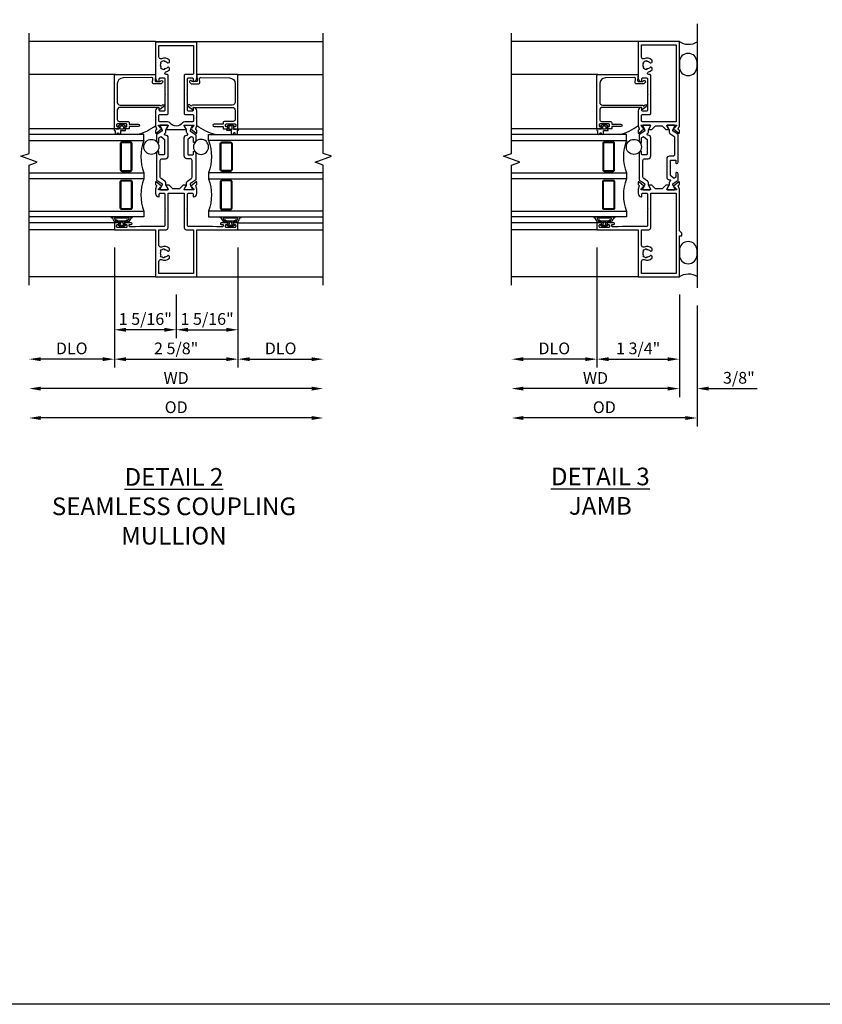
# Model space of a CAD drawing. Extents: x 0 to 122, y 0 to 70.
# Drawn here: x 13 to 30, y 0 to 21 of the extents above; entities that cross this region are included whole.
import ezdxf

# ---------------------------------------------------------------- set-up
doc = ezdxf.new("R2010")
doc.units = 0
doc.header["$MEASUREMENT"] = 0
doc.layers.get('0').update_dxf_attribs({"color": 4, "linetype": 'CONTINUOUS'})
doc.layers.get('Defpoints').update_dxf_attribs({"linetype": 'CONTINUOUS'})
for name, color, linetype in [('DIME', 2, 'CONTINUOUS'), ('FORMAT', 7, 'CONTINUOUS'), ('Text', 3, 'CONTINUOUS')]:
    doc.layers.add(name, color=color, linetype=linetype)
doc.styles.get("Standard").update_dxf_attribs({"font": 'arial.ttf'})
doc.dimstyles.new('EXT_OFF-OFF', dxfattribs={"dimscale": 2, "dimtxt": 0.125, "dimasz": 0.125, "dimexe": 0.09, "dimexo": 0.1875, "dimgap": 0.05, "dimtad": 3, "dimdec": 5, "dimzin": 3, "dimdsep": 46, "dimlunit": 5, "dimtxsty": 'Standard', "dimcen": 0, "dimse1": 1, "dimse2": 1, "dimazin": 0, "dimtfac": 1, "dimtdec": 5, "dimtofl": 0, "dimtmove": 0, "dimatfit": 0, "dimfxl": 0, "dimfrac": 2, "dimtolj": 1, "dimtzin": 3, "dimarcsym": 0})
doc.dimstyles.new('EXT_ON-OFF', dxfattribs={"dimscale": 2, "dimtxt": 0.125, "dimasz": 0.125, "dimexe": 0.09, "dimexo": 0.1875, "dimgap": 0.05, "dimtad": 3, "dimdec": 5, "dimzin": 3, "dimdsep": 46, "dimlunit": 5, "dimtxsty": 'Standard', "dimcen": 0, "dimse2": 1, "dimazin": 0, "dimtfac": 1, "dimtdec": 4, "dimtofl": 0, "dimtmove": 0, "dimatfit": 0, "dimfxl": 0, "dimfrac": 2, "dimtolj": 1, "dimtzin": 3, "dimarcsym": 0})
doc.dimstyles.new('EXT_ON-ON', dxfattribs={"dimscale": 2, "dimtxt": 0.125, "dimasz": 0.125, "dimexe": 0.09, "dimexo": 0.1875, "dimgap": 0.05, "dimtad": 3, "dimdec": 5, "dimzin": 3, "dimdsep": 46, "dimlunit": 5, "dimtxsty": 'Standard', "dimcen": 0, "dimazin": 0, "dimtfac": 1, "dimtdec": 4, "dimtofl": 0, "dimtmove": 0, "dimatfit": 0, "dimfxl": 0, "dimfrac": 2, "dimtolj": 1, "dimtzin": 3, "dimarcsym": 0})

# ---------------------------------------------------------------- blocks, each defined once
blk = doc.blocks.new('PS2')
blk.add_line((6.604, 22.47), (6.604, 16.86))
for points in [[(6.979, 21.656), (6.979, 21.558, -0.997731), (6.604, 21.558), (6.604, 21.656, -0.997731)], [(6.979, 17.659), (6.979, 17.561, -0.997731), (6.604, 17.561), (6.604, 17.659, -0.997731)]]:
    blk.add_lwpolyline(points, format="xyb", close=True)
for centre, start, end in [((6.784, 22.36), 237.0156, 306.3426), ((6.784, 16.829), 53.6574, 122.9844)]:
    blk.add_arc(centre, 0.33, start, end)
blk = doc.blocks.new('B127207M')
for points in [[(-0.124, -0.077), (-0.115, -0.063, -0.267949), (-0.11, -0.06), (-0.064, -0.06, -0.645751), (-0.06, -0.07, 0.182676), (-0.061, -0.074), (-0.061, -0.077, 0.706342), (-0.051, -0.08), (-0.017, -0.039, 0.381032), (-0.018, -0.021, 0.022758), (-0.019, -0.02, -0.220264), (-0.022, -0.014), (-0.022, 0.014, -0.220264), (-0.019, 0.02, 0.022758), (-0.018, 0.021, 0.381031), (-0.017, 0.039), (-0.051, 0.08, 0.707627), (-0.061, 0.077), (-0.061, 0.074, 0.182676), (-0.06, 0.07, -0.645751), (-0.064, 0.06), (-0.1, 0.06, -0.414214), (-0.114, 0.074), (-0.114, 0.122), (-0.108, 0.122, 0.414214), (-0.102, 0.128), (-0.102, 0.136, 0.414214), (-0.108, 0.142), (-0.114, 0.142), (-0.114, 0.156, 0.414214), (-0.12, 0.162), (-0.136, 0.162, 0.414214), (-0.142, 0.156), (-0.142, 0.142), (-0.204, 0.142, 1), (-0.204, 0.095), (-0.203, 0.095, -1), (-0.203, 0.065), (-0.204, 0.065, 1), (-0.204, 0.017), (-0.142, 0.017), (-0.142, -0.073, 0.767327)], [(-0.061, 0.035, -0.065874), (-0.056, 0.033), (-0.041, 0.024, -0.268552), (-0.039, 0.021), (-0.039, 0.021), (-0.039, -0.021), (-0.039, -0.021, -0.269734), (-0.041, -0.024), (-0.041, -0.024), (-0.056, -0.033, -0.066513), (-0.061, -0.035, -0.063456), (-0.066, -0.035), (-0.101, -0.035, -0.414214), (-0.114, -0.022), (-0.114, 0.022, -0.414214), (-0.101, 0.035), (-0.066, 0.035, -0.063458), (-0.061, 0.035, 1.292077)]]:
    blk.add_lwpolyline(points, format="xyb", close=True)
blk = doc.blocks.new('B423042')
blk.add_lwpolyline([(3.104, -0.06), (2.709, -0.06, 0.414214), (2.649, -0.12), (2.649, -0.964, -0.324069), (2.628, -0.992), (2.655, -1.024, -1), (2.624, -1.05), (2.555, -0.967, -0.63707), (2.561, -0.954), (2.601, -0.954), (2.601, -0.12, 0.414214), (2.541, -0.06), (2.345, -0.06, 0.414214), (2.305, -0.1), (2.305, -0.284, -0.414214), (2.275, -0.314), (2.248, -0.314), (2.248, -0.507, -1), (2.198, -0.507), (2.198, -0.314), (2.148, -0.314), (2.148, -0.237, -0.414214), (2.168, -0.217), (2.187, -0.217), (2.187, -0.247, 0.414214), (2.207, -0.267), (2.23, -0.267, 0.414214), (2.25, -0.247), (2.25, -0.067, 0.414214), (2.23, -0.047), (2.207, -0.047, 0.414214), (2.187, -0.067), (2.187, -0.097), (2.168, -0.097, -0.414214), (2.148, -0.077), (2.148, 0), (3.281, 0, -0.414214), (3.301, -0.02), (3.301, -0.875), (3.174, -0.864, 0.440011), (3.152, -0.884), (3.152, -0.974), (3.164, -0.986, -1), (3.129, -1.022), (3.111, -1.003, -0.198912), (3.102, -0.982), (3.102, -0.84, -0.440011), (3.134, -0.81), (3.207, -0.817, 0.445229), (3.24, -0.786), (3.229, -0.183, 0.409111)], format="xyb", close=True)
blk = doc.blocks.new('B423542M')
for name, p in [('B127207M', (2.251, -0.157)), ('B423042', (0, 0))]:
    blk.add_blockref(name, p)
blk = doc.blocks.new('S423GT25')
at = {"linetype": 'Continuous'}
blk.add_line((-1, -0.875), (-1, 1.812), dxfattribs=at)
for p, q in [((0, 0), (0, 1.812)), ((0.148, 0), (0.148, 1.812)), ((2.148, 0), (2.148, 1.812)), ((3.301, -0.02), (3.301, 1.812)), ((4, -0.875), (4, 1.812))]:
    blk.add_line(p, q)
blk.add_lwpolyline([(-1.18, 1.812), (1.375, 1.812), (1.437, 1.641), (1.562, 1.984), (1.625, 1.812), (4.18, 1.812)], dxfattribs=at)
for points in [[(0.398, 1.812), (0.398, -0.625), (0.273, -0.625), (0.273, 1.812)], [(1.21, 1.812), (1.21, -0.625), (1.085, -0.625), (1.085, 1.812)], [(1.898, 1.812), (1.898, -0.625), (2.023, -0.625), (2.023, 1.812)]]:
    blk.add_lwpolyline(points)
for points in [[(1.054, -0.344, -0.414214), (1.023, -0.375), (0.46, -0.375, -0.414214), (0.429, -0.344), (0.429, -0.156, -0.414214), (0.46, -0.125), (1.023, -0.125, -0.414214), (1.054, -0.156)], [(0.46, -0.359, -0.414214), (0.445, -0.344), (0.445, -0.156, -0.414214), (0.46, -0.141), (1.023, -0.141, -0.414214), (1.039, -0.156), (1.039, -0.344, -0.414214), (1.023, -0.359)], [(1.242, -0.344, 0.414214), (1.273, -0.375), (1.836, -0.375, 0.414214), (1.867, -0.344), (1.867, -0.156, 0.414214), (1.836, -0.125), (1.273, -0.125, 0.414214), (1.242, -0.156)], [(1.836, -0.359, 0.414214), (1.851, -0.344), (1.851, -0.156, 0.414214), (1.836, -0.141), (1.273, -0.141, 0.414214), (1.257, -0.156), (1.257, -0.344, 0.414214), (1.273, -0.359)]]:
    blk.add_lwpolyline(points, format="xyb", close=True)
blk.add_circle((1.762, -0.785), 0.16)
for centre, radius, start, end in [((0.742, -1.539), 0.976, 69.3888, 110.6112), ((1.554, -1.539), 0.976, 69.3888, 110.6112), ((3.234, -0.152), 1.254, 195.2085, 215.1667)]:
    blk.add_arc(centre, radius, start, end)
blk.add_blockref('B423542M', (0, 0))
blk = doc.blocks.new('*D63')
at = {"layer": 'Defpoints', "color": 0}
for p in [(12.951, 15.281), (19.201, 15.281), (12.951, 12.461)]:
    blk.add_point(p, dxfattribs=at)
at = {"layer": 'DIME', "color": 0, "lineweight": -2}
blk.add_line((18.951, 12.461), (13.201, 12.461), dxfattribs=at)
at = {"layer": 'DIME', "color": 0}
for points in [[(13.201, 12.502), (13.201, 12.419), (12.951, 12.461)], [(18.951, 12.502), (18.951, 12.419), (19.201, 12.461)]]:
    blk.add_solid(points, dxfattribs=at)
at = {"layer": 'DIME', "color": 0, "insert": (16.076, 12.69), "char_height": 0.25, "attachment_point": 5}
blk.add_mtext('\\A1;{OD}', dxfattribs=at)
blk = doc.blocks.new('*D64')
at = {"layer": 'Defpoints', "color": 0}
for p in [(12.951, 15.281), (19.201, 15.281), (12.951, 13.086)]:
    blk.add_point(p, dxfattribs=at)
at = {"layer": 'DIME', "color": 0, "lineweight": -2}
blk.add_line((18.951, 13.086), (13.201, 13.086), dxfattribs=at)
at = {"layer": 'DIME', "color": 0}
for points in [[(13.201, 13.127), (13.201, 13.044), (12.951, 13.086)], [(18.951, 13.127), (18.951, 13.044), (19.201, 13.086)]]:
    blk.add_solid(points, dxfattribs=at)
at = {"layer": 'DIME', "color": 0, "insert": (16.076, 13.311), "char_height": 0.25, "attachment_point": 5}
blk.add_mtext('\\A1;WD', dxfattribs=at)
blk = doc.blocks.new('*D65')
at = {"layer": 'Defpoints', "color": 0}
for p in [(14.764, 16.461), (12.951, 15.281), (12.951, 13.711)]:
    blk.add_point(p, dxfattribs=at)
at = {"layer": 'DIME', "color": 0, "lineweight": -2}
for p, q in [((14.764, 16.086), (14.764, 13.531)), ((14.514, 13.711), (13.201, 13.711))]:
    blk.add_line(p, q, dxfattribs=at)
at = {"layer": 'DIME', "color": 0}
for points in [[(13.201, 13.752), (13.201, 13.669), (12.951, 13.711)], [(14.514, 13.752), (14.514, 13.669), (14.764, 13.711)]]:
    blk.add_solid(points, dxfattribs=at)
at = {"layer": 'DIME', "color": 0, "insert": (13.858, 13.94), "char_height": 0.25, "attachment_point": 5}
blk.add_mtext('\\A1;DLO', dxfattribs=at)
blk = doc.blocks.new('*D66')
at = {"layer": 'Defpoints', "color": 0}
for p in [(14.764, 16.461), (17.389, 16.461), (17.389, 13.711)]:
    blk.add_point(p, dxfattribs=at)
at = {"layer": 'DIME', "color": 0, "lineweight": -2}
for p, q in [((14.764, 16.086), (14.764, 13.531)), ((17.389, 16.086), (17.389, 13.531)), ((15.014, 13.711), (17.139, 13.711))]:
    blk.add_line(p, q, dxfattribs=at)
at = {"layer": 'DIME', "color": 0}
for points in [[(15.014, 13.752), (15.014, 13.669), (14.764, 13.711)], [(17.139, 13.752), (17.139, 13.669), (17.389, 13.711)]]:
    blk.add_solid(points, dxfattribs=at)
at = {"layer": 'DIME', "color": 0, "insert": (16.076, 13.94), "char_height": 0.25, "attachment_point": 5}
blk.add_mtext('\\A1;2 5/8"', dxfattribs=at)
blk = doc.blocks.new('*D67')
at = {"layer": 'Defpoints', "color": 0}
for p in [(17.389, 16.461), (19.201, 15.281), (19.201, 13.711)]:
    blk.add_point(p, dxfattribs=at)
at = {"layer": 'DIME', "color": 0, "lineweight": -2}
for p, q in [((17.389, 16.086), (17.389, 13.531)), ((17.639, 13.711), (18.951, 13.711))]:
    blk.add_line(p, q, dxfattribs=at)
at = {"layer": 'DIME', "color": 0}
for points in [[(17.639, 13.752), (17.639, 13.669), (17.389, 13.711)], [(18.951, 13.752), (18.951, 13.669), (19.201, 13.711)]]:
    blk.add_solid(points, dxfattribs=at)
at = {"layer": 'DIME', "color": 0, "insert": (18.295, 13.94), "char_height": 0.25, "attachment_point": 5}
blk.add_mtext('\\A1;DLO', dxfattribs=at)
blk = doc.blocks.new('*D68')
at = {"layer": 'Defpoints', "color": 0}
for p in [(14.764, 16.461), (16.076, 15.461), (14.764, 14.336)]:
    blk.add_point(p, dxfattribs=at)
at = {"layer": 'DIME', "color": 0, "lineweight": -2}
for p, q in [((14.764, 16.086), (14.764, 14.156)), ((16.076, 15.086), (16.076, 14.156)), ((15.826, 14.336), (15.014, 14.336))]:
    blk.add_line(p, q, dxfattribs=at)
at = {"layer": 'DIME', "color": 0}
for points in [[(15.014, 14.377), (15.014, 14.294), (14.764, 14.336)], [(15.826, 14.377), (15.826, 14.294), (16.076, 14.336)]]:
    blk.add_solid(points, dxfattribs=at)
at = {"layer": 'DIME', "color": 0, "insert": (15.42, 14.565), "char_height": 0.25, "attachment_point": 5}
blk.add_mtext('\\A1;1 5/16"', dxfattribs=at)
blk = doc.blocks.new('*D69')
at = {"layer": 'Defpoints', "color": 0}
for p in [(17.389, 16.461), (16.076, 15.461), (17.389, 14.336)]:
    blk.add_point(p, dxfattribs=at)
at = {"layer": 'DIME', "color": 0, "lineweight": -2}
for p, q in [((17.389, 16.086), (17.389, 14.156)), ((16.076, 15.086), (16.076, 14.156)), ((16.326, 14.336), (17.139, 14.336))]:
    blk.add_line(p, q, dxfattribs=at)
at = {"layer": 'DIME', "color": 0}
for points in [[(16.326, 14.377), (16.326, 14.294), (16.076, 14.336)], [(17.139, 14.377), (17.139, 14.294), (17.389, 14.336)]]:
    blk.add_solid(points, dxfattribs=at)
at = {"layer": 'DIME', "color": 0, "insert": (16.733, 14.565), "char_height": 0.25, "attachment_point": 5}
blk.add_mtext('\\A1;1 5/16"', dxfattribs=at)
blk = doc.blocks.new('B423304')
blk.add_lwpolyline([(0.78, 0.233), (0.215, 0.233, 0.248401), (0.205, 0.228), (0.133, 0.121, -0.248401), (0.123, 0.116), (0.114, 0.116, -0.131652), (0.09, 0.123), (0.028, 0.159, 0.131652), (0.024, 0.16), (0.016, 0.16, 0.414214), (0, 0.144), (0, 0.01, 0.414214), (0.016, -0.006), (0.024, -0.006, 0.131652), (0.028, -0.005), (0.09, 0.031, -0.131652), (0.114, 0.038), (0.15, 0.038, 0.248401), (0.182, 0.055), (0.238, 0.137, -0.248401), (0.271, 0.154), (0.623, 0.154, -0.414214), (0.662, 0.115), (0.662, 0.045, 0.414214), (0.721, -0.014), (1.104, -0.014, 0.414214), (1.163, 0.045), (1.163, 0.052, -0.772211), (1.193, 0.06), (1.196, 0.055, 0.248401), (1.228, 0.038), (1.264, 0.038, -0.131652), (1.288, 0.031), (1.35, -0.005, 0.131652), (1.354, -0.006), (1.362, -0.006, 0.414214), (1.378, 0.01), (1.378, 0.144, 0.414214), (1.362, 0.16), (1.354, 0.16, 0.131652), (1.35, 0.159), (1.288, 0.123, -0.131652), (1.264, 0.116), (1.255, 0.116, -0.248401), (1.245, 0.121), (1.173, 0.228, 0.248401), (1.163, 0.233), (1.046, 0.233, 0.413812), (1.007, 0.194, 0.414615), (1.017, 0.183), (1.1, 0.183, -0.248401), (1.113, 0.176), (1.13, 0.151, -0.335566), (1.129, 0.132), (1.077, 0.071, -0.221695), (1.065, 0.065), (0.761, 0.065, -0.414214), (0.745, 0.081), (0.745, 0.168, -0.414214), (0.761, 0.183), (0.808, 0.183, 0.414418), (0.819, 0.194, 0.414009)], format="xyb", close=True)
blk = doc.blocks.new('B423022A')
for points in [[(0.07, 0.769), (0.062, 0.863), (0.062, 0.978, -0.414214), (0.083, 0.998), (0.116, 0.998), (0.116, 0.954, 1), (0.148, 0.954), (0.148, 1.075, 0.414214), (0.128, 1.095), (0.113, 1.095), (0.113, 1.065, -0.414214), (0.093, 1.046), (0.07, 1.046, -0.414214), (0.05, 1.065), (0.05, 1.245, -0.414214), (0.07, 1.265), (0.093, 1.265, -0.414214), (0.113, 1.245), (0.113, 1.216), (0.128, 1.216, 0.414214), (0.148, 1.236), (0.148, 1.312), (0, 1.312), (0, 0.438), (-1, 0.438), (-1, -0.438), (0, -0.438), (0, -1.312), (0.148, -1.312), (0.148, -1.236, 0.414214), (0.128, -1.216), (0.113, -1.216), (0.113, -1.245, -0.414214), (0.093, -1.265), (0.07, -1.265, -0.414214), (0.05, -1.245), (0.05, -1.065, -0.414214), (0.07, -1.046), (0.093, -1.046, -0.414214), (0.113, -1.065), (0.113, -1.096), (0.128, -1.096, 0.414214), (0.148, -1.076), (0.148, -0.954, 1), (0.116, -0.954), (0.116, -0.999), (0.083, -0.999, -0.414214), (0.062, -0.978), (0.062, -0.863), (0.07, -0.769), (0.07, -0.261, -0.414214), (0.09, -0.241), (0.423, -0.241), (0.438, -0.226), (0.453, -0.241), (0.759, -0.241, -0.414214), (0.779, -0.261), (0.779, -0.339, -0.414214), (0.759, -0.359), (0.708, -0.359, 0.426579), (0.7, -0.367, 0.398842), (0.774, -0.438), (0.867, -0.438), (0.932, -0.415, -0.315299), (0.945, -0.419), (0.957, -0.433, 0.226277), (0.966, -0.438), (1.014, -0.438, 0.630953), (1.02, -0.424), (0.93, -0.313, 0.771106), (0.916, -0.319, -0.270495), (0.913, -0.327), (0.873, -0.36), (0.873, -0.367, -1), (0.849, -0.367), (0.849, -0.183, -0.57735), (0.867, -0.173), (0.927, -0.208, -0.182676), (0.931, -0.212, 0.849635), (0.947, -0.21), (0.947, -0.15), (0.869, -0.072), (0.869, 0.072), (0.947, 0.15), (0.947, 0.21, 0.849635), (0.931, 0.212, -0.182676), (0.927, 0.208), (0.867, 0.173, -0.57735), (0.849, 0.183), (0.849, 0.367, -1), (0.873, 0.367), (0.873, 0.36), (0.913, 0.327, -0.270495), (0.916, 0.319, 0.771106), (0.93, 0.313), (1.02, 0.424, 0.630953), (1.014, 0.438), (0.966, 0.438, 0.226277), (0.957, 0.433), (0.945, 0.419, -0.315299), (0.932, 0.415), (0.867, 0.438), (0.774, 0.438, 0.398842), (0.7, 0.367, 0.426579), (0.708, 0.359), (0.759, 0.359, -0.414214), (0.779, 0.339), (0.779, 0.261, -0.414214), (0.759, 0.241), (0.453, 0.241), (0.438, 0.226), (0.423, 0.241), (0.09, 0.241, -0.414214), (0.07, 0.261)], [(-0.444, 0.33, -0.221695), (-0.403, 0.258), (-0.418, 0.257, -0.257241), (-0.45, 0.184, 0.377391), (-0.453, 0.169), (-0.441, 0.148, 0.267949), (-0.431, 0.142), (-0.404, 0.142, 0.198405), (-0.396, 0.145, 0.313028), (-0.366, 0.311, -0.545299), (-0.329, 0.368), (0, 0.368), (0, 0.211, 0.414214), (0.04, 0.171), (0.779, 0.171), (0.779, -0.171), (0.04, -0.171, 0.414214), (0, -0.211), (0, -0.368), (-0.93, -0.368), (-0.93, 0.368), (-0.671, 0.368, -0.545299), (-0.634, 0.311, 0.313028), (-0.604, 0.145, 0.198405), (-0.596, 0.142), (-0.569, 0.142, 0.267949), (-0.559, 0.148), (-0.547, 0.169, 0.377391), (-0.55, 0.184, -0.257242), (-0.582, 0.257), (-0.597, 0.258, -0.221695), (-0.556, 0.33), (-0.547, 0.318, -0.315299), (-0.453, 0.318)]]:
    blk.add_lwpolyline(points, format="xyb", close=True)
blk = doc.blocks.new('B423003A')
for points in [[(3.985, 0.437), (3.226, 0.437, 0.398842), (3.152, 0.367, 0.426579), (3.16, 0.359), (3.211, 0.359, -0.414214), (3.231, 0.339), (3.231, 0.261, -0.414214), (3.211, 0.241), (2.891, 0.241), (2.876, 0.226), (2.861, 0.241), (2.542, 0.241, -0.414214), (2.522, 0.261), (2.522, 0.339, -0.414214), (2.542, 0.359), (2.593, 0.359, 0.426579), (2.601, 0.367, 0.398842), (2.526, 0.437), (2.389, 0.437), (2.374, 0.422), (2.359, 0.437), (2.208, 0.437), (2.143, 0.415, -0.315299), (2.13, 0.419), (2.119, 0.433, 0.226277), (2.109, 0.437), (2.061, 0.437, 0.630953), (2.055, 0.424), (2.145, 0.313, 0.771106), (2.159, 0.319, -0.270495), (2.162, 0.327), (2.203, 0.36), (2.203, 0.367, -1), (2.227, 0.367), (2.227, 0.183, -0.57735), (2.209, 0.173), (2.148, 0.208, -0.182676), (2.144, 0.212, 0.849635), (2.129, 0.21), (2.129, -0.21, 0.849635), (2.144, -0.212, -0.182676), (2.148, -0.208), (2.209, -0.173, -0.57735), (2.227, -0.183), (2.227, -0.367, -1), (2.203, -0.367), (2.203, -0.36), (2.162, -0.327, -0.270495), (2.159, -0.32, 0.771106), (2.145, -0.313), (2.055, -0.424, 0.630953), (2.061, -0.438), (2.109, -0.438, 0.226277), (2.119, -0.433), (2.13, -0.419, -0.315299), (2.143, -0.415), (2.208, -0.438), (2.359, -0.438), (2.374, -0.422), (2.389, -0.438), (2.526, -0.438, 0.398842), (2.601, -0.367, 0.426579), (2.593, -0.359), (2.542, -0.359, -0.414214), (2.522, -0.339), (2.522, -0.261, -0.414214), (2.542, -0.241), (2.861, -0.241), (2.876, -0.226), (2.891, -0.241), (3.211, -0.241, -0.414214), (3.231, -0.261), (3.231, -0.339, -0.414214), (3.211, -0.359), (3.16, -0.359, 0.426579), (3.152, -0.367, 0.398842), (3.226, -0.438), (3.985, -0.438)], [(3.444, 0.33), (3.453, 0.318, -0.315299), (3.547, 0.318), (3.556, 0.33, -0.221695), (3.597, 0.258), (3.582, 0.257, -0.257241), (3.55, 0.184, 0.377391), (3.547, 0.169), (3.559, 0.148, 0.267949), (3.569, 0.142), (3.596, 0.142, 0.198405), (3.604, 0.145, 0.313028), (3.634, 0.311, -0.545299), (3.671, 0.367), (3.915, 0.367), (3.915, -0.368), (3.321, -0.368, -0.414214), (3.301, -0.347), (3.301, -0.191, 0.414214), (3.281, -0.171), (2.472, -0.171, 0.414214), (2.452, -0.191), (2.452, -0.347, -0.414214), (2.432, -0.368), (2.317, -0.368, -0.414214), (2.297, -0.347), (2.297, -0.182, 0.235295), (2.273, -0.135, -0.49817), (2.273, 0.135, 0.235295), (2.297, 0.182), (2.297, 0.348, -0.414214), (2.317, 0.367), (2.432, 0.367, -0.414214), (2.452, 0.348), (2.452, 0.191, 0.414214), (2.472, 0.171), (3.281, 0.171, 0.414214), (3.301, 0.191), (3.301, 0.213, -0.89784), (3.356, 0.219, 0.144045), (3.396, 0.145, 0.198405), (3.404, 0.142), (3.431, 0.142, 0.267949), (3.441, 0.148), (3.453, 0.169, 0.377391), (3.45, 0.184, -0.257242), (3.418, 0.257), (3.403, 0.258, -0.221695)]]:
    blk.add_lwpolyline(points, format="xyb", close=True)
blk = doc.blocks.new('B127206M')
at = {"linetype": 'Continuous'}
for points in [[(0.11, 0.126, -1), (0.11, 0.151, 0.209571), (0.205, 0.216, -0.735103), (0.223, 0.21), (0.223, -0.21, -0.735103), (0.205, -0.216, 0.214686), (0.11, -0.152, -1), (0.11, -0.127), (0.144, -0.127, 0.414214), (0.152, -0.119), (0.152, -0.099, -0.342048), (0.158, -0.103), (0.165, -0.139, 0.182531), (0.169, -0.143, -0.026719), (0.187, -0.154, 0.618084), (0.199, -0.148), (0.199, 0.148, 0.618084), (0.187, 0.154, -0.026719), (0.169, 0.143, 0.182531), (0.165, 0.139), (0.158, 0.102, -0.342048), (0.152, 0.098), (0.152, 0.118, 0.414214), (0.144, 0.126)], [(0.11, -0.058, 0.414199), (0.105, -0.053), (0.07, -0.063, -0.182673), (0.066, -0.062, 0.939216), (0.057, -0.07, -0.182676), (0.059, -0.074), (0.059, -0.077, -0.707627), (0.048, -0.081), (0.019, -0.045, -0.632936), (0.023, -0.037), (0.037, -0.035), (0.042, -0.04, 0.284878), (0.047, -0.041), (0.094, -0.027, -0.414214), (0.1, -0.03, 0.864867), (0.11, -0.029), (0.11, 0.028, 0.864867), (0.1, 0.03, -0.414214), (0.094, 0.026), (0.047, 0.04, 0.284878), (0.042, 0.039), (0.037, 0.034), (0.023, 0.036, -0.63283), (0.019, 0.044), (0.048, 0.08, -0.707627), (0.059, 0.076), (0.059, 0.074, -0.182676), (0.057, 0.07, 0.939216), (0.066, 0.061, -0.182673), (0.07, 0.063), (0.105, 0.052, 0.414199), (0.11, 0.057), (0.11, 0.126), (0.144, 0.126, -0.414214), (0.152, 0.118), (0.152, 0.098), (0.146, 0.098, 0.376825), (0.138, 0.09), (0.138, -0.091, 0.376825), (0.146, -0.099), (0.152, -0.099), (0.152, -0.119, -0.414214), (0.144, -0.127), (0.11, -0.127), (0.11, -0.058)], [(0.027, -0.007, -0.08332), (0.019, -0.04, -0.277723), (0.023, -0.037), (0.037, -0.035, 0.152083), (0.037, 0.034), (0.023, 0.036, -0.277975), (0.019, 0.039, -0.083334), (0.027, 0.007, 0.180823), (0.028, 0.003), (0.028, 0.003, -0.414214), (0.028, -0.004), (0.028, -0.004, 0.180823)]]:
    blk.add_lwpolyline(points, format="xyb", close=True, dxfattribs=at)
blk = doc.blocks.new('B423513M')
for name, p in [('B423022A', (1, 0)), ('B127206M', (1.05, 1.155)), ('B423003A', (1, 0)), ('B423304', (1.849, 0.183)), ('B127206M', (1.05, -1.155))]:
    blk.add_blockref(name, p)
at = {"xscale": -1, "rotation": 180}
blk.add_blockref('B423304', (1.849, -0.183), dxfattribs=at)
blk = doc.blocks.new('*D70')
at = {"layer": 'Defpoints', "color": 0}
for p in [(23.201, 16.281), (27.139, 15.226), (23.201, 12.461)]:
    blk.add_point(p, dxfattribs=at)
at = {"layer": 'DIME', "color": 0, "lineweight": -2}
for p, q in [((27.139, 14.851), (27.139, 12.281)), ((26.889, 12.461), (23.451, 12.461))]:
    blk.add_line(p, q, dxfattribs=at)
at = {"layer": 'DIME', "color": 0}
for points in [[(23.451, 12.502), (23.451, 12.419), (23.201, 12.461)], [(26.889, 12.502), (26.889, 12.419), (27.139, 12.461)]]:
    blk.add_solid(points, dxfattribs=at)
at = {"layer": 'DIME', "color": 0, "insert": (25.17, 12.69), "char_height": 0.25, "attachment_point": 5}
blk.add_mtext('\\A1;{OD}', dxfattribs=at)
blk = doc.blocks.new('*D71')
at = {"layer": 'Defpoints', "color": 0}
for p in [(26.764, 15.461), (27.139, 15.226), (27.139, 13.086)]:
    blk.add_point(p, dxfattribs=at)
at = {"layer": 'DIME', "color": 0, "lineweight": -2}
for p, q in [((26.764, 15.086), (26.764, 12.906)), ((27.139, 14.851), (27.139, 12.906)), ((26.514, 13.086), (26.264, 13.086)), ((27.389, 13.086), (28.417, 13.086))]:
    blk.add_line(p, q, dxfattribs=at)
at = {"layer": 'DIME', "color": 0}
for points in [[(26.514, 13.127), (26.514, 13.044), (26.764, 13.086)], [(27.389, 13.127), (27.389, 13.044), (27.139, 13.086)]]:
    blk.add_solid(points, dxfattribs=at)
at = {"layer": 'DIME', "color": 0, "insert": (28.028, 13.315), "char_height": 0.25, "attachment_point": 5}
blk.add_mtext('\\A1;3/8"', dxfattribs=at)
blk = doc.blocks.new('*D72')
at = {"layer": 'Defpoints', "color": 0}
for p in [(23.201, 16.281), (26.764, 15.461), (23.201, 13.086)]:
    blk.add_point(p, dxfattribs=at)
at = {"layer": 'DIME', "color": 0, "lineweight": -2}
for p, q in [((26.764, 15.086), (26.764, 12.906)), ((26.514, 13.086), (23.451, 13.086))]:
    blk.add_line(p, q, dxfattribs=at)
at = {"layer": 'DIME', "color": 0}
for points in [[(23.451, 13.127), (23.451, 13.044), (23.201, 13.086)], [(26.514, 13.127), (26.514, 13.044), (26.764, 13.086)]]:
    blk.add_solid(points, dxfattribs=at)
at = {"layer": 'DIME', "color": 0, "insert": (24.983, 13.311), "char_height": 0.25, "attachment_point": 5}
blk.add_mtext('\\A1;WD', dxfattribs=at)
blk = doc.blocks.new('*D73')
at = {"layer": 'Defpoints', "color": 0}
for p in [(25.014, 16.461), (23.201, 16.281), (23.201, 13.711)]:
    blk.add_point(p, dxfattribs=at)
at = {"layer": 'DIME', "color": 0, "lineweight": -2}
for p, q in [((25.014, 16.086), (25.014, 13.531)), ((24.764, 13.711), (23.451, 13.711))]:
    blk.add_line(p, q, dxfattribs=at)
at = {"layer": 'DIME', "color": 0}
for points in [[(23.451, 13.752), (23.451, 13.669), (23.201, 13.711)], [(24.764, 13.752), (24.764, 13.669), (25.014, 13.711)]]:
    blk.add_solid(points, dxfattribs=at)
at = {"layer": 'DIME', "color": 0, "insert": (24.108, 13.94), "char_height": 0.25, "attachment_point": 5}
blk.add_mtext('\\A1;DLO', dxfattribs=at)
blk = doc.blocks.new('*D74')
at = {"layer": 'Defpoints', "color": 0}
for p in [(25.014, 16.461), (26.764, 15.461), (26.764, 13.711)]:
    blk.add_point(p, dxfattribs=at)
at = {"layer": 'DIME', "color": 0, "lineweight": -2}
for p, q in [((25.014, 16.086), (25.014, 13.531)), ((26.764, 15.086), (26.764, 13.531)), ((25.264, 13.711), (26.514, 13.711))]:
    blk.add_line(p, q, dxfattribs=at)
at = {"layer": 'DIME', "color": 0}
for points in [[(25.264, 13.752), (25.264, 13.669), (25.014, 13.711)], [(26.514, 13.752), (26.514, 13.669), (26.764, 13.711)]]:
    blk.add_solid(points, dxfattribs=at)
at = {"layer": 'DIME', "color": 0, "insert": (25.889, 13.94), "char_height": 0.25, "attachment_point": 5}
blk.add_mtext('\\A1;1 3/4"', dxfattribs=at)
blk = doc.blocks.new('B423001A')
for points in [[(4, 0.875), (3.226, 0.875, 0.398842), (3.152, 0.805, 0.426579), (3.16, 0.796), (3.211, 0.796, -0.414214), (3.231, 0.776), (3.231, 0.698, -0.414214), (3.211, 0.678), (2.891, 0.678), (2.876, 0.663), (2.861, 0.678), (2.542, 0.678, -0.414214), (2.522, 0.698), (2.522, 0.776, -0.414214), (2.542, 0.796), (2.593, 0.796, 0.426579), (2.601, 0.805, 0.398842), (2.526, 0.875), (2.208, 0.875), (2.143, 0.853, -0.315299), (2.13, 0.856), (2.119, 0.871, 0.226277), (2.109, 0.875), (2.061, 0.875, 0.630953), (2.055, 0.862), (2.145, 0.751, 0.771106), (2.159, 0.757, -0.270495), (2.162, 0.765), (2.203, 0.797), (2.203, 0.804, -1), (2.227, 0.804), (2.227, 0.62, -0.57735), (2.209, 0.61), (2.148, 0.645, -0.182676), (2.144, 0.65, 0.849635), (2.129, 0.647), (2.129, 0.587), (2.207, 0.509), (2.207, 0.366), (2.129, 0.288), (2.129, 0.228, 0.849635), (2.144, 0.225, -0.182676), (2.148, 0.23), (2.209, 0.265, -0.57735), (2.227, 0.255), (2.227, 0.071, -1), (2.203, 0.071), (2.203, 0.078), (2.162, 0.11, -0.270495), (2.159, 0.118, 0.771106), (2.145, 0.124), (2.055, 0.013, 0.630953), (2.061, 0), (2.109, 0, 0.226277), (2.119, 0.004), (2.13, 0.019, -0.315299), (2.143, 0.022), (2.208, 0), (4, 0)], [(3.444, 0.767), (3.453, 0.755, -0.315299), (3.547, 0.755), (3.556, 0.767, -0.221695), (3.597, 0.696), (3.582, 0.695, -0.257241), (3.55, 0.622, 0.377391), (3.547, 0.606), (3.559, 0.585, 0.267949), (3.569, 0.579), (3.596, 0.579, 0.198405), (3.604, 0.583, 0.313028), (3.634, 0.748, -0.545299), (3.671, 0.805), (3.93, 0.805), (3.93, 0.07), (2.297, 0.07), (2.297, 0.785, -0.414214), (2.317, 0.805), (2.432, 0.805, -0.414214), (2.452, 0.785), (2.452, 0.628, 0.414214), (2.472, 0.608), (3.281, 0.608, 0.414214), (3.301, 0.628), (3.301, 0.65, -0.89784), (3.356, 0.656, 0.144045), (3.396, 0.583, 0.198405), (3.404, 0.579), (3.431, 0.579, 0.267949), (3.441, 0.585), (3.453, 0.606, 0.377391), (3.45, 0.622, -0.257242), (3.418, 0.695), (3.403, 0.696, -0.221695)]]:
    blk.add_lwpolyline(points, format="xyb", close=True)
blk = doc.blocks.new('B423021A')
for points in [[(0.849, 0.804, -1), (0.873, 0.804), (0.873, 0.797), (0.913, 0.765, -0.270495), (0.916, 0.757, 0.771106), (0.93, 0.751), (1.02, 0.862, 0.630953), (1.014, 0.875), (0.966, 0.875, 0.226277), (0.957, 0.871), (0.945, 0.856, -0.315299), (0.932, 0.853), (0.867, 0.875), (0.774, 0.875, 0.398842), (0.7, 0.805, 0.426579), (0.708, 0.796), (0.759, 0.796, -0.414214), (0.779, 0.776), (0.779, 0.698, -0.414214), (0.759, 0.678), (0.453, 0.678), (0.438, 0.663), (0.423, 0.678), (0.09, 0.678, -0.414214), (0.07, 0.698), (0.07, 1.206), (0.062, 1.3), (0.062, 1.416, -0.414214), (0.083, 1.436), (0.116, 1.436), (0.116, 1.392, 1), (0.148, 1.392), (0.148, 1.513, 0.414214), (0.128, 1.533), (0.113, 1.533), (0.113, 1.503, -0.414214), (0.093, 1.483), (0.07, 1.483, -0.414214), (0.05, 1.503), (0.05, 1.683, -0.414214), (0.07, 1.703), (0.093, 1.703, -0.414214), (0.113, 1.683), (0.113, 1.653), (0.128, 1.653, 0.414214), (0.148, 1.673), (0.148, 1.75), (0, 1.75), (0, 0.875), (-1, 0.875), (-1, 0), (-0.125, 0), (-0.125, -0.05), (-0.075, -0.05), (-0.025, 0), (0.867, 0), (0.932, 0.022, -0.315299), (0.945, 0.019), (0.957, 0.004, 0.226277), (0.966, 0), (1.014, 0, 0.630953), (1.02, 0.013), (0.93, 0.124, 0.771106), (0.916, 0.118, -0.270495), (0.913, 0.11), (0.873, 0.078), (0.873, 0.071, -1), (0.849, 0.071), (0.849, 0.255, -0.57735), (0.867, 0.265), (0.927, 0.23, -0.182676), (0.931, 0.225, 0.849635), (0.947, 0.228), (0.947, 0.288), (0.869, 0.366), (0.869, 0.509), (0.947, 0.587), (0.947, 0.647, 0.849635), (0.931, 0.65, -0.182676), (0.927, 0.645), (0.867, 0.61, -0.57735), (0.849, 0.62)], [(0.779, 0.608), (0.779, 0.07), (-0.93, 0.07), (-0.93, 0.805), (-0.671, 0.805, -0.545299), (-0.634, 0.748, 0.313028), (-0.604, 0.583, 0.198405), (-0.596, 0.579), (-0.569, 0.579, 0.267949), (-0.559, 0.585), (-0.547, 0.606, 0.377391), (-0.55, 0.622, -0.257242), (-0.582, 0.695), (-0.597, 0.696, -0.221695), (-0.556, 0.767), (-0.547, 0.755, -0.315299), (-0.453, 0.755), (-0.444, 0.767, -0.221695), (-0.403, 0.696), (-0.418, 0.695, -0.257241), (-0.45, 0.622, 0.377391), (-0.453, 0.606), (-0.441, 0.585, 0.267949), (-0.431, 0.579), (-0.404, 0.579, 0.198405), (-0.396, 0.583, 0.313028), (-0.366, 0.748, -0.545299), (-0.329, 0.805), (0, 0.805), (0, 0.648, 0.414214), (0.04, 0.608)]]:
    blk.add_lwpolyline(points, format="xyb", close=True)
blk = doc.blocks.new('B423211')
for name, p in [('B423021A', (1, 0)), ('B423304', (1.849, 0.62)), ('B423001A', (1, 0))]:
    blk.add_blockref(name, p)
at = {"rotation": 180}
blk.add_blockref('B423304', (3.227, 0.255), dxfattribs=at)
blk = doc.blocks.new('B423511M')
for name, p in [('B423211', (0, 0)), ('B127206M', (1.05, 1.593))]:
    blk.add_blockref(name, p)

msp = doc.modelspace()

# ---------------------------------------------------------------- linework, layer by layer
msp.add_line((15.638871, 20.460521), (16.513871, 20.460521))
at = {"layer": 'FORMAT'}
msp.add_lwpolyline([(122.238593, 0), (0, 0), (0, 70.487995)], dxfattribs=at)

# ---------------------------------------------------------------- block references
at = {"xscale": -1}
msp.add_blockref('PS2', (33.74296, -1.634017), dxfattribs=at)
for name, p, rotation in [('S423GT25', (14.763871, 16.460521), 90), ('S423GT25', (25.013871, 16.460521), 90), ('B423513M', (16.076371, 15.460521), 90), ('B423511M', (26.763871, 15.460521), 90.00000000000001)]:
    msp.add_blockref(name, p, dxfattribs=dict(rotation=rotation))
at = {"xscale": -1, "rotation": 270}
msp.add_blockref('S423GT25', (17.388871, 16.460521), dxfattribs=at)

# ---------------------------------------------------------------- texts
at = {"layer": 'Text', "char_height": 0.375, "attachment_point": 2}
for s, insert, width in [('{\\LDETAIL 2\\P}SEAMLESS COUPLING \\PMULLION', (16.028745, 11.396553), 8.18042292), ('{\\LDETAIL 3} JAMB', (25.085836, 11.405579), 2.27097544)]:
    msp.add_mtext(s, dxfattribs=dict(at, insert=insert, width=width))

# ---------------------------------------------------------------- dimensions: what is measured, and where the dimension line sits
at = {"layer": 'DIME'}
for base, p1, p2, text, dimstyle, picture, middle in [((12.951371, 13.710521), (14.763871, 16.460521), (12.951371, 15.280521), 'DLO', 'EXT_ON-OFF', '*D65', (13.857621, 13.939869)), ((23.201371, 13.710521), (25.013871, 16.460521), (23.201371, 16.280521), 'DLO', 'EXT_ON-OFF', '*D73', (24.107621, 13.939869)), ((23.201371, 12.460521), (27.138871, 15.225521), (23.201371, 16.280521), '{OD}', 'EXT_ON-OFF', '*D70', (25.170121, 12.689869)), ((23.201371, 13.085521), (26.763871, 15.460521), (23.201371, 16.280521), 'WD', 'EXT_ON-OFF', '*D72', (24.982621, 13.310521)), ((12.951371, 12.460521), (19.201371, 15.280521), (12.951371, 15.280521), '{OD}', 'EXT_OFF-OFF', '*D63', (16.076371, 12.689869)), ((12.951371, 13.085521), (19.201371, 15.280521), (12.951371, 15.280521), 'WD', 'EXT_OFF-OFF', '*D64', (16.076371, 13.310521))]:
    dim = msp.add_linear_dim(base=base, p1=p1, p2=p2, text=text, dimstyle=dimstyle, override={"dimpost": '"'}, dxfattribs=at)
    dim.commit()
    dim.dimension.update_dxf_attribs({"geometry": picture, "text_midpoint": middle})
for base, p1, p2, picture, middle in [((17.388871, 13.710521), (14.763871, 16.460521), (17.388871, 16.460521), '*D66', (16.076371, 13.939784)), ((17.388871, 14.335521), (16.076371, 15.460521), (17.388871, 16.460521), '*D69', (16.732621, 14.564784)), ((26.763871, 13.710521), (25.013871, 16.460521), (26.763871, 15.460521), '*D74', (25.888871, 13.939869)), ((27.138871, 13.085521), (26.763871, 15.460521), (27.138871, 15.225521), '*D71', (28.028093, 13.314869))]:
    dim = msp.add_linear_dim(base=base, p1=p1, p2=p2, dimstyle='EXT_ON-ON', override={"dimpost": '"'}, dxfattribs=at)
    dim.commit()
    dim.dimension.update_dxf_attribs({"geometry": picture, "text_midpoint": middle})
dim = msp.add_linear_dim(base=(14.763871, 14.335521), p1=(16.076371, 15.460521), p2=(14.763871, 16.460521), angle=180, dimstyle='EXT_ON-ON', override={"dimpost": '"'}, dxfattribs=at)
dim.commit()
dim.dimension.update_dxf_attribs({"geometry": '*D68', "text_midpoint": (15.420121, 14.564784)})
dim = msp.add_linear_dim(base=(19.201371, 13.710521), p1=(17.388871, 16.460521), p2=(19.201371, 15.280521), angle=180, text='DLO', dimstyle='EXT_ON-OFF', override={"dimpost": '"'}, dxfattribs=at)
dim.commit()
dim.dimension.update_dxf_attribs({"geometry": '*D67', "text_midpoint": (18.295121, 13.939869)})

doc.saveas('drawing.dxf')
